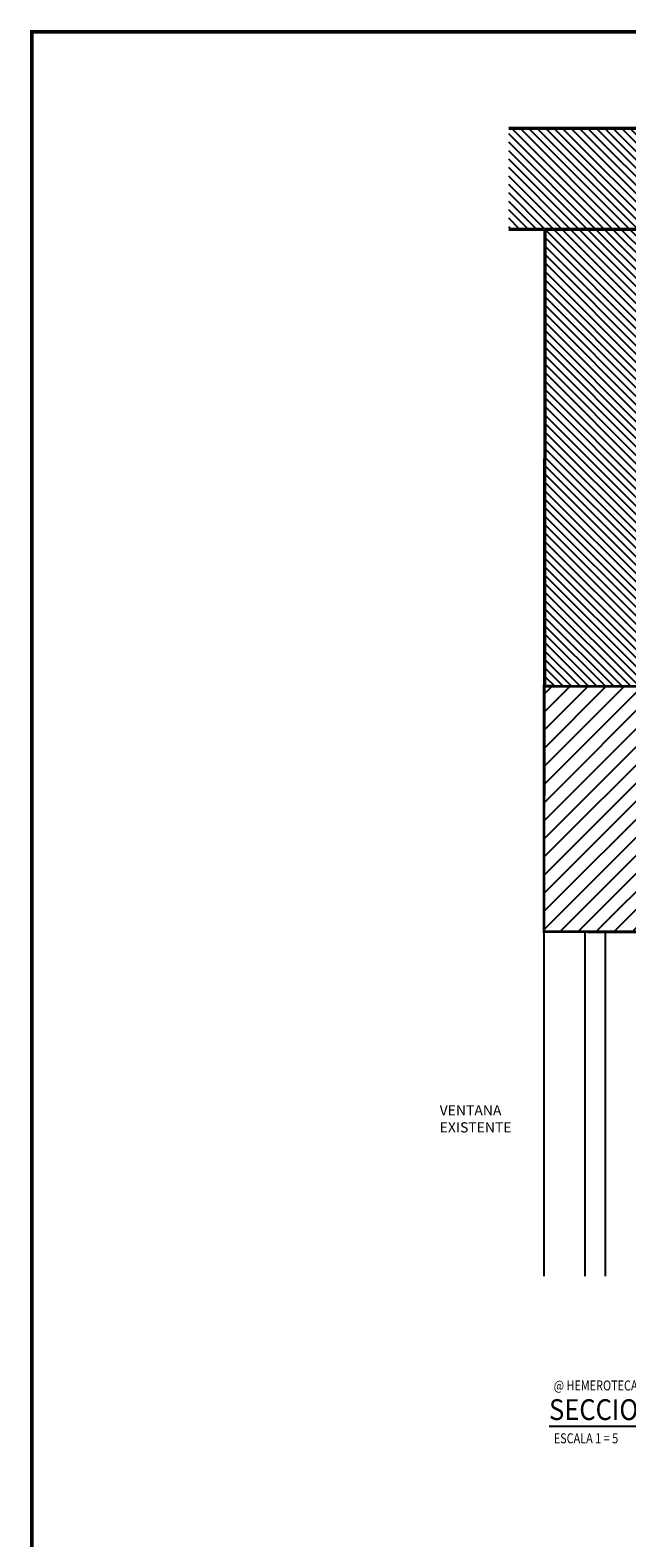
# Model space of a CAD drawing. Extents: x -417 to -152, y 6929 to 7071.
# Drawn here: x -417 to -408, y 6951 to 6973 of the extents above; entities that cross this region are included whole.
import ezdxf
from ezdxf.enums import TextEntityAlignment as Align

# ---------------------------------------------------------------- set-up
doc = ezdxf.new("R2010")
doc.units = 0
doc.header["$MEASUREMENT"] = 0
doc.layers.get('0').update_dxf_attribs({"linetype": 'CONTINUOUS'})
for name, color, linetype in [('8LINE', 8, 'CONTINUOUS'), ('ACO', 5, 'CONTINUOUS'), ('FLINE', 7, 'CONTINUOUS'), ('ITB', 1, 'CONTINUOUS'), ('IWANO', 2, 'CONTINUOUS'), ('LTAG', 1, 'CONTINUOUS'), ('STAG', 2, 'CONTINUOUS'), ('X-AWA', 1, 'CONTINUOUS')]:
    doc.layers.add(name, color=color, linetype=linetype)
doc.styles.add('DIM', font='SIMPLEX.SHX', dxfattribs={"width": 0.65})
doc.styles.add('HELV', font='helv.shx')
doc.styles.add('ROMAND', font='ROMAND.SHX')

# ---------------------------------------------------------------- blocks, each defined once
blk = doc.blocks.new('TAG-HOR')
blk.add_circle((5.314, 0), 0.37)
at = {"layer": 'LTAG', "color": 7}
blk.add_line((4.944, 0), (0, 0), dxfattribs=at)
at = {"layer": 'LTAG', "color": 3, "style": 'HELV'}
blk.add_attdef('TAG1', text='', height=0.305, dxfattribs=at).set_placement((0, 0.249), align=Align.MIDDLE_LEFT)
blk.add_attdef('TAG1', text='', height=0.305, dxfattribs=at).set_placement((5.314, 0), align=Align.MIDDLE)
at = {"layer": 'STAG', "width": 0.8}
for style, p in [('HELV', (0.069, 0.603)), ('ROMAND', (0.069, -0.172))]:
    blk.add_attdef('TAG1', text='', height=0.146, dxfattribs=dict(at, style=style)).set_placement(p, align=Align.MIDDLE_LEFT)

msp = doc.modelspace()

# ---------------------------------------------------------------- hatches: boundary and pattern name
at = {"layer": '8LINE'}
h = msp.add_hatch(dxfattribs=at)
h.set_pattern_fill('ANSI31', color=256, scale=0.7, angle=90, style=0)
h.set_pattern_definition([(135, (-30.5775, 13.54716), (-0.0618718434, -0.0618718434), [])])
h.paths.add_polyline_path([(-403.74598631, 6971.4646023, -0.1437004702), (-403.53190113, 6970.73508361, -0.1439154919), (-403.74660145, 6970.00460799), (-400.08710473, 6970.00460799), (-400.08710473, 6971.46305175)])
h.paths.add_polyline_path([(-406.01781595, 6970.00556492, -0.1437004702), (-406.23190113, 6970.73508361, -0.1439154919), (-406.01720081, 6971.46555923), (-410.08933103, 6971.46555923), (-410.08933103, 6970.00729033)])
h.paths.add_polyline_path([(-408.08817961, 6969.98644229), (-409.54827236, 6969.98706104), (-409.55116516, 6963.30065199), (-408.09111205, 6963.30003325)])
at = {"layer": 'FLINE'}
h = msp.add_hatch(dxfattribs=at)
h.set_pattern_fill('ANSI31', scale=1.5, style=0)
h.set_pattern_definition([(45, (-30.5775, 13.54716), (-0.1325825215, 0.1325825215), [])])
h.paths.add_polyline_path([(-406.32055217, 6963.29928293), (-409.57116516, 6963.30066047), (-409.57269076, 6959.70066079), (-406.32207777, 6959.69928325)])

# ---------------------------------------------------------------- linework, layer by layer
at = {"layer": 'ACO', "const_width": 0.04}
msp.add_lwpolyline([(-406.32269182, 6959.69928351), (-409.57269076, 6959.70066079), (-409.57116516, 6963.30066047), (-406.32055217, 6963.29928293), (-406.32207777, 6959.69928325)], dxfattribs=at)
at = {"layer": 'FLINE'}
msp.add_line((-409.57269076, 6954.65420037), (-409.57269076, 6959.70066079), dxfattribs=at)
at = {"layer": 'FLINE', "color": 4}
for p, q in [((-408.97269076, 6954.65420037), (-408.97269076, 6959.70066079)), ((-408.67269076, 6954.65420037), (-408.67269076, 6959.70068297))]:
    msp.add_line(p, q, dxfattribs=at)
at = {"layer": 'ITB', "const_width": 0.05118841}
msp.add_lwpolyline([(-364.04782274, 6928.74166094), (-417.08004164, 6928.74166094), (-417.08004164, 6972.89166094), (-364.04782274, 6972.89166094)], dxfattribs=at)
at = {"layer": 'IWANO', "color": 7}
msp.add_lwpolyline([(-408.97170626, 6957.70821052, 0, 0.06232433, 0), (-409.10273591, 6957.59343257, 0, 0, 0), (-409.67063658, 6957.10780222, 0, 0, 0), (-410.4365807, 6957.10780222, 0, 0, 0)], format="xyseb", dxfattribs=at)
at = {"layer": 'X-AWA'}
for p, q in [((-406.00408041, 6971.48555923), (-410.08933139, 6971.48555923)), ((-406.01720081, 6971.46555923), (-410.08933139, 6971.46555923)), ((-406.00471608, 6969.98555937), (-410.08933103, 6969.98729033)), ((-406.0047076, 6970.00555936), (-410.08932255, 6970.00729033)), ((-409.57116516, 6963.30066047), (-409.56827236, 6969.98706952)), ((-409.55116516, 6963.30065181), (-409.54827236, 6969.98706087))]:
    msp.add_line(p, q, dxfattribs=at)

# ---------------------------------------------------------------- block references
at = {"layer": 'FLINE'}
ref = msp.add_blockref('TAG-HOR', (-409.49997676, 6952.44741022), dxfattribs=at)
ref.add_attrib('TAG1', 'QQ', dxfattribs={"layer": 'LTAG', "color": 3, "height": 0.24, "style": 'HELV'}).set_placement((-404.18589614, 6952.44741022), align=Align.MIDDLE)
ref.add_attrib('TAG1', 'SECCION HORIZONTAL', dxfattribs={"layer": 'LTAG', "color": 3, "height": 0.3048014612, "style": 'HELV', "width": 0.9}).set_placement((-409.49997676, 6952.69614395), align=Align.MIDDLE_LEFT)
ref.add_attrib('TAG1', '@ HEMEROTECA', dxfattribs={"layer": 'STAG', "height": 0.1463047014, "style": 'HELV', "width": 0.8}).set_placement((-409.4310964, 6953.05062247), align=Align.MIDDLE_LEFT)
ref.add_attrib('TAG1', 'ESCALA 1 = 5', dxfattribs={"layer": 'STAG', "height": 0.1463047014, "style": 'ROMAND', "width": 0.8}).set_placement((-409.4310964, 6952.27560712), align=Align.MIDDLE_LEFT)

# ---------------------------------------------------------------- texts
at = {"layer": 'IWANO', "color": 7, "insert": (-411.10309738, 6957.15906812), "char_height": 0.15, "width": 1.074, "attachment_point": 1, "style": 'DIM'}
msp.add_mtext('VENTANA EXISTENTE', dxfattribs=at)

doc.saveas('drawing.dxf')
